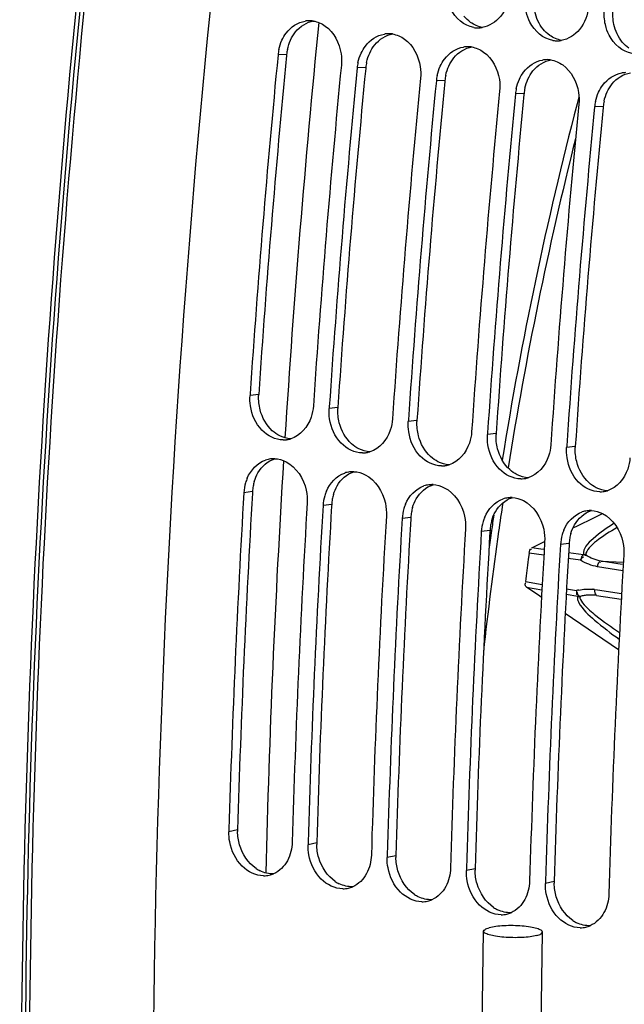
# Model space of a CAD drawing. Units: millimetres. Extents: x 0 to 594, y 0 to 420.
# Drawn here: x 249 to 255, y 69 to 79 of the extents above; entities that cross this region are included whole.
import ezdxf

# ---------------------------------------------------------------- set-up
doc = ezdxf.new("R2010")
doc.units = ezdxf.units.MM
doc.header["$LTSCALE"] = 32.67
doc.layers.get('0').update_dxf_attribs({"linetype": 'CONTINUOUS'})
doc.layers.add('02___PRT_ALL_AXES', color=7, linetype='CONTINUOUS')
doc.layers.add('SOLIDES', color=7, linetype='CONTINUOUS')

msp = doc.modelspace()

# ---------------------------------------------------------------- linework, layer by layer
at = {"color": 9, "linetype": 'CONTINUOUS'}
for p, q in [((251.909803, 78.413937), (251.822185, 78.411009)), ((252.715773, 78.281759), (252.628155, 78.278831)), ((253.521743, 78.149581), (253.434124, 78.146653)), ((254.327712, 78.017403), (254.240094, 78.014475)), ((255.133682, 77.885224), (255.046064, 77.882297)), ((251.62523, 74.95083), (251.537002, 74.940482)), ((252.431199, 74.818652), (252.342971, 74.808303)), ((253.237169, 74.686474), (253.148941, 74.676125)), ((254.043139, 74.554296), (253.954911, 74.543947)), ((254.849109, 74.422117), (254.760881, 74.411769)), ((251.562775, 73.963208), (251.474413, 73.950743)), ((252.368744, 73.831029), (252.280382, 73.818565)), ((253.174714, 73.698851), (253.086352, 73.686386)), ((253.980684, 73.566673), (253.892322, 73.554208)), ((254.786654, 73.434495), (254.698292, 73.42203)), ((251.41043, 70.517183), (251.321742, 70.497334)), ((252.2164, 70.385005), (252.127711, 70.365156)), ((253.02237, 70.252827), (252.933681, 70.232977)), ((253.828339, 70.120648), (253.739651, 70.100799)), ((254.634309, 69.98847), (254.545621, 69.968621))]:
    msp.add_line(p, q, dxfattribs=at)
at = {"color": 3, "linetype": 'CONTINUOUS'}
for p, q in [((251.909803, 78.413937), (251.908722, 78.402766)), ((252.715773, 78.281759), (252.714691, 78.270588)), ((253.521743, 78.149581), (253.520661, 78.13841)), ((254.327712, 78.017403), (254.326631, 78.006232)), ((255.133682, 77.885224), (255.132601, 77.874054)), ((251.562775, 73.963208), (251.561744, 73.945726)), ((252.368744, 73.831029), (252.367714, 73.813548)), ((253.174714, 73.698851), (253.173684, 73.68137)), ((253.980684, 73.566673), (253.979653, 73.549192)), ((254.786654, 73.434495), (254.785623, 73.417014))]:
    msp.add_line(p, q, dxfattribs=at)
at = {"color": 7, "linetype": 'CONTINUOUS'}
for p, q in [((251.538106, 74.956845), (251.537002, 74.940482)), ((252.344076, 74.824666), (252.342971, 74.808303)), ((253.150046, 74.692488), (253.148941, 74.676125)), ((253.956016, 74.56031), (253.954911, 74.543947)), ((254.761985, 74.428132), (254.760881, 74.411769)), ((251.322405, 70.519901), (251.321742, 70.497334)), ((252.128375, 70.387723), (252.127711, 70.365156)), ((252.934345, 70.255544), (252.933681, 70.232977)), ((253.740315, 70.123366), (253.739651, 70.100799)), ((254.546284, 69.991188), (254.545621, 69.968621))]:
    msp.add_line(p, q, dxfattribs=at)
for centre, radius, start, end in [((252.142466, 78.492345), 0.266172, 91.3906183, 99.4301216), ((252.142259, 78.501527), 0.256988, 81.4792054, 91.3941972), ((253.857107, 78.942545), 0.256596, 260.7121373, 271.1073445), ((253.856939, 78.952175), 0.266227, 271.1035732, 279.4283745), ((252.948435, 78.360167), 0.266172, 91.3906183, 99.4301216), ((252.948229, 78.369349), 0.256988, 81.4792054, 91.3941972), ((254.663077, 78.810367), 0.256596, 260.7121373, 271.1073445), ((254.662908, 78.819997), 0.266227, 271.1035732, 279.4283745), ((252.285404, 78.366077), 0.465393, 167.8766805, 174.4595692), ((253.754405, 78.227989), 0.266172, 91.3906183, 99.4301216), ((253.754198, 78.237171), 0.256988, 81.4792054, 91.3941972), ((370.498074, 66.912069), 119.231675, 174.46567882, 176.1312114), ((254.560375, 78.095811), 0.266172, 91.3906183, 99.4301216), ((254.560168, 78.104993), 0.256988, 81.4792054, 91.3941972), ((371.13875, 66.806683), 119.22756, 174.46565932, 176.13913067), ((371.304044, 66.779891), 119.231675, 174.46567882, 176.1312114), ((253.091373, 78.233899), 0.465393, 167.8766805, 174.4595692), ((371.94472, 66.674505), 119.22756, 174.46565932, 176.13913067), ((372.110014, 66.647713), 119.231675, 174.46567882, 176.1312114), ((253.897343, 78.10172), 0.465393, 167.8766805, 174.4595692), ((255.366345, 77.963633), 0.266172, 91.3906183, 99.4301216), ((372.750689, 66.542327), 119.22756, 174.46565932, 176.13913067), ((254.703313, 77.969542), 0.465393, 167.8766805, 174.4595692), ((372.915984, 66.515534), 119.231675, 174.46567882, 176.1312114), ((255.509283, 77.837364), 0.465393, 167.8766805, 174.4595692), ((373.556659, 66.410148), 119.22756, 174.46565932, 176.13913067), ((373.721953, 66.383356), 119.231675, 174.46567882, 176.1312114), ((251.874754, 74.7481), 0.259887, 270.1174908, 277.2236308), ((251.874375, 74.75144), 0.263248, 277.214031, 279.4665845), ((251.873591, 74.755706), 0.267584, 279.4819493, 287.1337068), ((252.680724, 74.615922), 0.259887, 270.1174908, 277.2236308), ((252.680345, 74.619262), 0.263248, 277.214031, 279.4665845), ((252.679561, 74.623527), 0.267584, 279.4819493, 287.1337068), ((251.780429, 74.030207), 0.266874, 97.5422005, 108.4794233), ((251.779365, 74.037772), 0.259234, 87.9403517, 97.5286024), ((253.486693, 74.483744), 0.259887, 270.1174908, 277.2236308), ((253.486314, 74.487084), 0.263248, 277.214031, 279.4665845), ((253.48553, 74.491349), 0.267584, 279.4819493, 287.1337068), ((252.586399, 73.898029), 0.266874, 97.5422005, 108.4794233), ((252.585335, 73.905594), 0.259234, 87.9403517, 97.5286024), ((251.929538, 73.923975), 0.455912, 163.6289873, 176.6340956), ((251.906697, 73.930487), 0.432162, 157.1684963, 163.6038297), ((253.392368, 73.765851), 0.266874, 97.5422005, 108.4794233), ((253.391305, 73.773416), 0.259234, 87.9403517, 97.5286024), ((254.292663, 74.351566), 0.259887, 270.1174908, 277.2236308), ((254.292284, 74.354906), 0.263248, 277.214031, 279.4665845), ((254.2915, 74.359171), 0.267584, 279.4819493, 287.1337068), ((367.912507, 67.073036), 116.641042, 176.61960932, 178.30660319), ((252.712667, 73.798309), 0.432162, 157.1684963, 163.6038297), ((255.098633, 74.219388), 0.259887, 270.1174908, 277.2236308), ((255.098254, 74.222728), 0.263248, 277.214031, 279.4665845), ((255.09747, 74.226993), 0.267584, 279.4819493, 287.1337068), ((368.549249, 66.967688), 116.632998, 176.61956997, 178.31777092), ((252.735508, 73.791797), 0.455912, 163.6289873, 176.6340956), ((253.518637, 73.666131), 0.432162, 157.1684963, 163.6038297), ((254.198338, 73.633673), 0.266874, 97.5422005, 108.4794233), ((254.197274, 73.641238), 0.259234, 87.9403517, 97.5286024), ((368.718477, 66.940858), 116.641042, 176.61960932, 178.30660319), ((253.541478, 73.659619), 0.455912, 163.6289873, 176.6340956), ((255.004308, 73.501495), 0.266874, 97.5422005, 108.4794233), ((255.003244, 73.50906), 0.259234, 87.9403517, 97.5286024), ((369.355218, 66.835509), 116.632998, 176.61956997, 178.31777092), ((369.524447, 66.808679), 116.641042, 176.61960932, 178.30660319), ((254.347447, 73.527441), 0.455912, 163.6289873, 176.6340956), ((254.324606, 73.533953), 0.432162, 157.1684963, 163.6038297), ((370.161188, 66.703331), 116.632998, 176.61956997, 178.31777092), ((370.330417, 66.676501), 116.641042, 176.61960932, 178.30660319), ((255.153417, 73.395262), 0.455912, 163.6289873, 176.6340956), ((255.130576, 73.401775), 0.432162, 157.1684963, 163.6038297), ((370.967158, 66.571153), 116.632998, 176.61956997, 178.31777092), ((371.136386, 66.544323), 116.641042, 176.61960932, 178.30660319), ((371.773128, 66.438975), 116.632998, 176.61956997, 178.31777092), ((251.67474, 70.305702), 0.257996, 270.0750999, 283.0933914), ((251.67387, 70.308924), 0.261332, 283.119081, 293.2123216), ((252.48071, 70.173523), 0.257996, 270.0750999, 283.0933914), ((252.47984, 70.176746), 0.261332, 283.119081, 293.2123216), ((253.28668, 70.041345), 0.257996, 270.0750999, 283.0933914), ((253.28581, 70.044568), 0.261332, 283.119081, 293.2123216), ((254.092649, 69.909167), 0.257996, 270.0750999, 283.0933914), ((254.09178, 69.91239), 0.261332, 283.119081, 293.2123216), ((254.898619, 69.776989), 0.257996, 270.0750999, 283.0933914), ((254.897749, 69.780211), 0.261332, 283.119081, 293.2123216)]:
    msp.add_arc(centre, radius, start, end, dxfattribs=at)
at = {"color": 3, "linetype": 'CONTINUOUS'}
for centre, radius, start, end in [((252.371045, 78.369196), 0.463407, 167.8710643, 174.4595581), ((370.325321, 66.940134), 118.970092, 174.47104032, 176.1391423), ((371.13129, 66.807956), 118.970092, 174.47104032, 176.1391423), ((253.177015, 78.237018), 0.463407, 167.8710643, 174.4595581), ((371.93726, 66.675778), 118.970092, 174.47104032, 176.1391423), ((253.982984, 78.10484), 0.463407, 167.8710643, 174.4595581), ((254.788954, 77.972661), 0.463407, 167.8710643, 174.4595581), ((372.74323, 66.5436), 118.970092, 174.47104032, 176.1391423), ((255.594924, 77.840483), 0.463407, 167.8710643, 174.4595581), ((373.5492, 66.411422), 118.970092, 174.47104032, 176.1391423), ((252.084161, 74.919888), 0.459973, 176.1428349, 177.47091), ((252.89013, 74.78771), 0.459973, 176.1428349, 177.47091), ((253.6961, 74.655532), 0.459973, 176.1428349, 177.47091), ((254.50207, 74.523354), 0.459973, 176.1428349, 177.47091), ((255.30804, 74.391175), 0.459973, 176.1428349, 177.47091), ((252.011446, 73.937589), 0.449346, 163.5804903, 169.9945882), ((367.738109, 67.100826), 116.377834, 176.62813472, 178.31779858), ((252.018103, 73.936328), 0.456121, 169.9838742, 176.6215122), ((252.817415, 73.805411), 0.449346, 163.5804903, 169.9945882), ((252.824073, 73.804149), 0.456121, 169.9838742, 176.6215122), ((368.544079, 66.968648), 116.377834, 176.62813472, 178.31779858), ((253.630043, 73.671971), 0.456121, 169.9838742, 176.6215122), ((253.623385, 73.673232), 0.449346, 163.5804903, 169.9945882), ((369.350048, 66.83647), 116.377834, 176.62813472, 178.31779858), ((254.429355, 73.541054), 0.449346, 163.5804903, 169.9945882), ((370.156018, 66.704292), 116.377834, 176.62813472, 178.31779858), ((254.436012, 73.539793), 0.456121, 169.9838742, 176.6215122), ((255.235325, 73.408876), 0.449346, 163.5804903, 169.9945882), ((255.241982, 73.407615), 0.456121, 169.9838742, 176.6215122), ((370.961988, 66.572113), 116.377834, 176.62813472, 178.31779858), ((251.867459, 70.503824), 0.457225, 178.3256746, 180.4227439), ((252.673429, 70.371645), 0.457225, 178.3256746, 180.4227439), ((253.479399, 70.239467), 0.457225, 178.3256746, 180.4227439), ((251.793911, 70.408669), 0.346101, 235.8364027, 243.3737474), ((254.285369, 70.107289), 0.457225, 178.3256746, 180.4227439), ((252.599881, 70.276491), 0.346101, 235.8364027, 243.3737474), ((255.091338, 69.975111), 0.457225, 178.3256746, 180.4227439), ((253.405851, 70.144312), 0.346101, 235.8364027, 243.3737474), ((254.211821, 70.012134), 0.346101, 235.8364027, 243.3737474), ((255.01779, 69.879956), 0.346101, 235.8364027, 243.3737474)]:
    msp.add_arc(centre, radius, start, end, dxfattribs=at)
at = {"color": 7, "linetype": 'CONTINUOUS'}
for points, knots in [([(252.798566, 90.168224), (252.443304, 88.35676), (251.196371, 81.127883), (250.601404, 73.784647), (250.551812, 68.295932)], [0, 0, 0, 0, 0.251669308, 1, 1, 1, 1]), ([(253.815694, 78.689313), (253.717346, 78.705442), (253.594481, 78.815347), (253.551688, 78.945864), (253.543467, 78.983111)], [0, 0, 0, 0, 0.723209347, 1, 1, 1, 1]), ([(254.179205, 79.033497), (254.17054, 78.951167), (254.116064, 78.795136), (253.972374, 78.701436), (253.900551, 78.689544)], [0, 0, 0, 0, 0.532084222, 1, 1, 1, 1]), ([(254.621664, 78.557135), (254.523316, 78.573264), (254.400451, 78.683168), (254.357658, 78.813686), (254.349437, 78.850933)], [0, 0, 0, 0, 0.723209347, 1, 1, 1, 1]), ([(254.985174, 78.901319), (254.97651, 78.818989), (254.922034, 78.662958), (254.778343, 78.569258), (254.70652, 78.557366)], [0, 0, 0, 0, 0.532084222, 1, 1, 1, 1]), ([(251.861949, 78.558937), (251.873849, 78.584776), (251.925649, 78.675808), (252.023545, 78.742445), (252.098855, 78.75492)], [0, 0, 0, 0, 0.271490085, 1, 1, 1, 1]), ([(252.303709, 78.704374), (252.391775, 78.641867), (252.467809, 78.491261), (252.47074, 78.344281), (252.466961, 78.305267)], [0, 0, 0, 0, 0.733703441, 1, 1, 1, 1]), ([(255.427634, 78.424957), (255.329286, 78.441086), (255.206421, 78.55099), (255.163628, 78.681508), (255.155407, 78.718754)], [0, 0, 0, 0, 0.723209347, 1, 1, 1, 1]), ([(252.667919, 78.426759), (252.679818, 78.452598), (252.731619, 78.54363), (252.829515, 78.610267), (252.904825, 78.622742)], [0, 0, 0, 0, 0.271490085, 1, 1, 1, 1]), ([(253.109679, 78.572196), (253.197745, 78.509688), (253.273779, 78.359083), (253.276709, 78.212103), (253.27293, 78.173089)], [0, 0, 0, 0, 0.733703441, 1, 1, 1, 1]), ([(253.473889, 78.29458), (253.485788, 78.32042), (253.537589, 78.411452), (253.635484, 78.478089), (253.710794, 78.490564)], [0, 0, 0, 0, 0.271490085, 1, 1, 1, 1]), ([(253.915649, 78.440017), (254.003715, 78.37751), (254.079749, 78.226905), (254.082679, 78.079924), (254.0789, 78.040911)], [0, 0, 0, 0, 0.733703441, 1, 1, 1, 1]), ([(254.279858, 78.162402), (254.291758, 78.188242), (254.343559, 78.279274), (254.441454, 78.345911), (254.516764, 78.358386)], [0, 0, 0, 0, 0.271490085, 1, 1, 1, 1]), ([(254.721618, 78.307839), (254.809684, 78.245332), (254.885718, 78.094727), (254.888649, 77.947746), (254.88487, 77.908733)], [0, 0, 0, 0, 0.733703441, 1, 1, 1, 1]), ([(255.085828, 78.030224), (255.097728, 78.056064), (255.149528, 78.147096), (255.247424, 78.213733), (255.322734, 78.226207)], [0, 0, 0, 0, 0.271490085, 1, 1, 1, 1]), ([(251.875287, 74.488214), (251.795908, 74.488065), (251.625285, 74.576536), (251.55527, 74.744683), (251.541587, 74.834865)], [0, 0, 0, 0, 0.4653118, 1, 1, 1, 1]), ([(252.181777, 74.834739), (252.179162, 74.795972), (252.154911, 74.659092), (252.048714, 74.529651), (251.952422, 74.499997)], [0, 0, 0, 0, 0.278314601, 1, 1, 1, 1]), ([(252.681256, 74.356036), (252.601878, 74.355887), (252.431254, 74.444358), (252.361239, 74.612505), (252.347557, 74.702687)], [0, 0, 0, 0, 0.4653118, 1, 1, 1, 1]), ([(252.987747, 74.702561), (252.985132, 74.663793), (252.960881, 74.526914), (252.854684, 74.397472), (252.758392, 74.367819)], [0, 0, 0, 0, 0.278314601, 1, 1, 1, 1]), ([(253.487226, 74.223858), (253.407848, 74.223709), (253.237224, 74.31218), (253.167209, 74.480327), (253.153526, 74.570509)], [0, 0, 0, 0, 0.4653118, 1, 1, 1, 1]), ([(253.793717, 74.570383), (253.791102, 74.531615), (253.766851, 74.394736), (253.660654, 74.265294), (253.564361, 74.23564)], [0, 0, 0, 0, 0.278314601, 1, 1, 1, 1]), ([(254.293196, 74.091679), (254.213818, 74.09153), (254.043194, 74.180002), (253.973179, 74.348149), (253.959496, 74.43833)], [0, 0, 0, 0, 0.4653118, 1, 1, 1, 1]), ([(254.599687, 74.438205), (254.597072, 74.399437), (254.572821, 74.262558), (254.466623, 74.133116), (254.370331, 74.103462)], [0, 0, 0, 0, 0.278314601, 1, 1, 1, 1]), ([(251.903399, 74.266077), (252.009345, 74.212169), (252.110652, 74.050064), (252.121748, 73.888362), (252.119189, 73.845)], [0, 0, 0, 0, 0.732380294, 1, 1, 1, 1]), ([(255.099166, 73.959501), (255.019787, 73.959352), (254.849164, 74.047824), (254.779149, 74.215971), (254.765466, 74.306152)], [0, 0, 0, 0, 0.4653118, 1, 1, 1, 1]), ([(255.405656, 74.306026), (255.403041, 74.267259), (255.37879, 74.13038), (255.272593, 74.000938), (255.176301, 73.971284)], [0, 0, 0, 0, 0.278314601, 1, 1, 1, 1]), ([(252.709369, 74.133899), (252.815315, 74.07999), (252.916622, 73.917885), (252.927717, 73.756184), (252.925158, 73.712822)], [0, 0, 0, 0, 0.732380294, 1, 1, 1, 1]), ([(253.515339, 74.001721), (253.621284, 73.947812), (253.722592, 73.785707), (253.733687, 73.624006), (253.731128, 73.580644)], [0, 0, 0, 0, 0.732380294, 1, 1, 1, 1]), ([(254.321308, 73.869543), (254.427254, 73.815634), (254.528562, 73.653529), (254.539657, 73.491828), (254.537098, 73.448466)], [0, 0, 0, 0, 0.732380294, 1, 1, 1, 1]), ([(255.127278, 73.737365), (255.233224, 73.683456), (255.334531, 73.521351), (255.345627, 73.359649), (255.343068, 73.316288)], [0, 0, 0, 0, 0.732380294, 1, 1, 1, 1]), ([(251.675078, 70.047706), (251.595024, 70.047646), (251.423826, 70.136116), (251.347475, 70.301982), (251.330303, 70.392401)], [0, 0, 0, 0, 0.465190734, 1, 1, 1, 1]), ([(252.481048, 69.915527), (252.400994, 69.915468), (252.229795, 70.003938), (252.153445, 70.169804), (252.136273, 70.260223)], [0, 0, 0, 0, 0.465190734, 1, 1, 1, 1]), ([(253.287018, 69.783349), (253.206963, 69.78329), (253.035765, 69.871759), (252.959415, 70.037626), (252.942242, 70.128045)], [0, 0, 0, 0, 0.465190734, 1, 1, 1, 1]), ([(254.092988, 69.651171), (254.012933, 69.651112), (253.841735, 69.739581), (253.765384, 69.905448), (253.748212, 69.995867)], [0, 0, 0, 0, 0.465190734, 1, 1, 1, 1]), ([(254.898957, 69.518993), (254.818903, 69.518934), (254.647705, 69.607403), (254.571354, 69.77327), (254.554182, 69.863689)], [0, 0, 0, 0, 0.465190734, 1, 1, 1, 1])]:
    msp.add_open_spline(points, degree=3, knots=knots, dxfattribs=at)
at = {"color": 3, "linetype": 'CONTINUOUS'}
for points in [[(254.521117, 78.673248), (254.479256, 78.7242), (254.45107, 78.787837), (254.436839, 78.852225)], [(255.242808, 78.720047), (255.231593, 78.77079), (255.228333, 78.824006), (255.233772, 78.875688)], [(252.000291, 78.644332), (252.045604, 78.700916), (252.114776, 78.745188), (252.186296, 78.757012)], [(253.783094, 78.741764), (253.757787, 78.759733), (253.734849, 78.781444), (253.715147, 78.805426)], [(253.905163, 78.690651), (253.861577, 78.697446), (253.819062, 78.716225), (253.783094, 78.741764)], [(251.949469, 78.561394), (251.96304, 78.59084), (251.980024, 78.619023), (252.000291, 78.644332)], [(254.589063, 78.609586), (254.563757, 78.627554), (254.540819, 78.649266), (254.521117, 78.673248)], [(255.327087, 78.541069), (255.285226, 78.592022), (255.25704, 78.655659), (255.242808, 78.720047)], [(251.917983, 78.466563), (251.924979, 78.499127), (251.935527, 78.531145), (251.949469, 78.561394)], [(252.806261, 78.512153), (252.851574, 78.568737), (252.920746, 78.61301), (252.992266, 78.624834)], [(254.711133, 78.558473), (254.667546, 78.565268), (254.625032, 78.584047), (254.589063, 78.609586)], [(255.395033, 78.477408), (255.369727, 78.495376), (255.346789, 78.517088), (255.327087, 78.541069)], [(252.755438, 78.429216), (252.76901, 78.458662), (252.785994, 78.486845), (252.806261, 78.512153)], [(253.612231, 78.379975), (253.657543, 78.436559), (253.726715, 78.480832), (253.798236, 78.492656)], [(252.723953, 78.334385), (252.730948, 78.366949), (252.741497, 78.398967), (252.755438, 78.429216)], [(253.561408, 78.297037), (253.57498, 78.326484), (253.591964, 78.354666), (253.612231, 78.379975)], [(254.418201, 78.247797), (254.463513, 78.304381), (254.532685, 78.348653), (254.604205, 78.360478)], [(253.529922, 78.202207), (253.536918, 78.234771), (253.547467, 78.266789), (253.561408, 78.297037)], [(254.367378, 78.164859), (254.380949, 78.194306), (254.397933, 78.222488), (254.418201, 78.247797)], [(254.335892, 78.070029), (254.342888, 78.102593), (254.353437, 78.13461), (254.367378, 78.164859)], [(255.22417, 78.115619), (255.269483, 78.172203), (255.338655, 78.216475), (255.410175, 78.2283)], [(255.173348, 78.032681), (255.186919, 78.062128), (255.203903, 78.09031), (255.22417, 78.115619)], [(255.141862, 77.937851), (255.148858, 77.970415), (255.159406, 78.002432), (255.173348, 78.032681)], [(251.64002, 74.795566), (251.627925, 74.842511), (251.622495, 74.891754), (251.624636, 74.940185)], [(251.764168, 74.58231), (251.703207, 74.637532), (251.66054, 74.715913), (251.64002, 74.795566)], [(252.445989, 74.663387), (252.433895, 74.710333), (252.428465, 74.759576), (252.430606, 74.808007)], [(252.570138, 74.450132), (252.509177, 74.505353), (252.46651, 74.583735), (252.445989, 74.663387)], [(253.251959, 74.531209), (253.239865, 74.578155), (253.234435, 74.627398), (253.236575, 74.675829)], [(251.83898, 74.530358), (251.811921, 74.544126), (251.786669, 74.561927), (251.764168, 74.58231)], [(251.952336, 74.499629), (251.913222, 74.501276), (251.873872, 74.512603), (251.83898, 74.530358)], [(253.376107, 74.317954), (253.315147, 74.373175), (253.27248, 74.451557), (253.251959, 74.531209)], [(254.057929, 74.399031), (254.045834, 74.445977), (254.040404, 74.495219), (254.042545, 74.543651)], [(252.64495, 74.39818), (252.617891, 74.411948), (252.592639, 74.429749), (252.570138, 74.450132)], [(252.758306, 74.367451), (252.719192, 74.369097), (252.679841, 74.380425), (252.64495, 74.39818)], [(254.182077, 74.185776), (254.121116, 74.240997), (254.07845, 74.319379), (254.057929, 74.399031)], [(254.863899, 74.266853), (254.851804, 74.313798), (254.846374, 74.363041), (254.848515, 74.411472)], [(251.617921, 74.153213), (251.654783, 74.217694), (251.717736, 74.274225), (251.788609, 74.296443)], [(253.450919, 74.266001), (253.42386, 74.27977), (253.398609, 74.297571), (253.376107, 74.317954)], [(253.564276, 74.235273), (253.525161, 74.236919), (253.485811, 74.248247), (253.450919, 74.266001)], [(254.988047, 74.053598), (254.927086, 74.108819), (254.884419, 74.1872), (254.863899, 74.266853)], [(251.580425, 74.064604), (251.5895, 74.095365), (251.602003, 74.12537), (251.617921, 74.153213)], [(252.42389, 74.021035), (252.460752, 74.085516), (252.523706, 74.142047), (252.594579, 74.164265)], [(254.256889, 74.133823), (254.22983, 74.147592), (254.204578, 74.165393), (254.182077, 74.185776)], [(254.370246, 74.103095), (254.331131, 74.104741), (254.291781, 74.116069), (254.256889, 74.133823)], [(253.22986, 73.888857), (253.266722, 73.953338), (253.329676, 74.009869), (253.400549, 74.032087)], [(255.062859, 74.001645), (255.0358, 74.015414), (255.010548, 74.033215), (254.988047, 74.053598)], [(252.386395, 73.932426), (252.39547, 73.963187), (252.407973, 73.993192), (252.42389, 74.021035)], [(255.176215, 73.970917), (255.137101, 73.972563), (255.097751, 73.983891), (255.062859, 74.001645)], [(253.192365, 73.800248), (253.20144, 73.831009), (253.213943, 73.861013), (253.22986, 73.888857)], [(254.03583, 73.756678), (254.072692, 73.821159), (254.135646, 73.877691), (254.206519, 73.899909)], [(253.998334, 73.66807), (254.007409, 73.698831), (254.019913, 73.728835), (254.03583, 73.756678)], [(254.8418, 73.6245), (254.878662, 73.688981), (254.941615, 73.745513), (255.012488, 73.76773)], [(254.804304, 73.535892), (254.813379, 73.566653), (254.825882, 73.596657), (254.8418, 73.6245)], [(251.431015, 70.362919), (251.417863, 70.407378), (251.410585, 70.454088), (251.410247, 70.50045)], [(251.599556, 70.122292), (251.51847, 70.177199), (251.458795, 70.269015), (251.431015, 70.362919)], [(252.236985, 70.230741), (252.223833, 70.2752), (252.216555, 70.32191), (252.216217, 70.368272)], [(252.405526, 69.990114), (252.32444, 70.045021), (252.264765, 70.136836), (252.236985, 70.230741)], [(253.042955, 70.098562), (253.029803, 70.143021), (253.022525, 70.189732), (253.022187, 70.236094)], [(251.776677, 70.068717), (251.729663, 70.066337), (251.680905, 70.078222), (251.6388, 70.099272)], [(253.211495, 69.857936), (253.13041, 69.912843), (253.070734, 70.004658), (253.042955, 70.098562)], [(253.848925, 69.966384), (253.835772, 70.010843), (253.828495, 70.057553), (253.828156, 70.103916)], [(252.582647, 69.936539), (252.535633, 69.934159), (252.486875, 69.946044), (252.44477, 69.967094)], [(254.017465, 69.725758), (253.93638, 69.780665), (253.876704, 69.87248), (253.848925, 69.966384)], [(254.654894, 69.834206), (254.641742, 69.878665), (254.634464, 69.925375), (254.634126, 69.971737)], [(253.388616, 69.804361), (253.341603, 69.80198), (253.292845, 69.813866), (253.250739, 69.834916)], [(254.823435, 69.593579), (254.742349, 69.648487), (254.682674, 69.740302), (254.654894, 69.834206)], [(254.194586, 69.672183), (254.147572, 69.669802), (254.098815, 69.681688), (254.056709, 69.702738)], [(255.000556, 69.540004), (254.953542, 69.537624), (254.904784, 69.54951), (254.862679, 69.57056)]]:
    msp.add_open_spline(points, degree=3, dxfattribs=at)
at = {"color": 7, "linetype": 'CONTINUOUS'}
for points in [[(255.155407, 78.718754), (255.144171, 78.769659), (255.140912, 78.823039), (255.146368, 78.874883)], [(252.180336, 78.755678), (252.22438, 78.74906), (252.26739, 78.730153), (252.303709, 78.704374)], [(251.83039, 78.463817), (251.837403, 78.496479), (251.847976, 78.528593), (251.861949, 78.558937)], [(252.986306, 78.6235), (253.03035, 78.616882), (253.073359, 78.597975), (253.109679, 78.572196)], [(253.792276, 78.491322), (253.83632, 78.484704), (253.879329, 78.465796), (253.915649, 78.440017)], [(252.63636, 78.331639), (252.643373, 78.3643), (252.653945, 78.396415), (252.667919, 78.426759)], [(254.598245, 78.359144), (254.642289, 78.352526), (254.685299, 78.333618), (254.721618, 78.307839)], [(253.442329, 78.199461), (253.449343, 78.232122), (253.459915, 78.264237), (253.473889, 78.29458)], [(254.248299, 78.067282), (254.255313, 78.099944), (254.265885, 78.132059), (254.279858, 78.162402)], [(255.054269, 77.935104), (255.061282, 77.967766), (255.071855, 77.999881), (255.085828, 78.030224)], [(251.541587, 74.834865), (251.536301, 74.869705), (251.53463, 74.905323), (251.537002, 74.940482)], [(252.347557, 74.702687), (252.342271, 74.737527), (252.3406, 74.773145), (252.342971, 74.808303)], [(253.153526, 74.570509), (253.14824, 74.605349), (253.14657, 74.640966), (253.148941, 74.676125)], [(253.959496, 74.43833), (253.95421, 74.47317), (253.952539, 74.508788), (253.954911, 74.543947)], [(254.765466, 74.306152), (254.76018, 74.340992), (254.758509, 74.37661), (254.760881, 74.411769)], [(251.508396, 74.098176), (251.542519, 74.179097), (251.61253, 74.255532), (251.695839, 74.28332)], [(251.788682, 74.296839), (251.828246, 74.295405), (251.868114, 74.284032), (251.903399, 74.266077)], [(252.314365, 73.965997), (252.348488, 74.046919), (252.4185, 74.123354), (252.501809, 74.151142)], [(252.594652, 74.164661), (252.634216, 74.163227), (252.674084, 74.151853), (252.709369, 74.133899)], [(253.400621, 74.032483), (253.440185, 74.031049), (253.480054, 74.019675), (253.515339, 74.001721)], [(253.120335, 73.833819), (253.154458, 73.914741), (253.224469, 73.991176), (253.307779, 74.018964)], [(253.926305, 73.701641), (253.960428, 73.782562), (254.030439, 73.858998), (254.113749, 73.886786)], [(254.206591, 73.900305), (254.246155, 73.898871), (254.286024, 73.887497), (254.321308, 73.869543)], [(254.732275, 73.569463), (254.766398, 73.650384), (254.836409, 73.72682), (254.919718, 73.754608)], [(255.012561, 73.768127), (255.052125, 73.766693), (255.091993, 73.755319), (255.127278, 73.737365)], [(251.330303, 70.392401), (251.323755, 70.426879), (251.320713, 70.462255), (251.321742, 70.497334)], [(251.966517, 70.391591), (251.964606, 70.326392), (251.948444, 70.259571), (251.917508, 70.202146)], [(252.136273, 70.260223), (252.129725, 70.2947), (252.126683, 70.330077), (252.127711, 70.365156)], [(252.772487, 70.259413), (252.770576, 70.194214), (252.754413, 70.127393), (252.723478, 70.069968)], [(252.942242, 70.128045), (252.935694, 70.162522), (252.932653, 70.197899), (252.933681, 70.232977)], [(251.917508, 70.202146), (251.886864, 70.145262), (251.836262, 70.094195), (251.776872, 70.068747)], [(253.578457, 70.127235), (253.576545, 70.062036), (253.560383, 69.995215), (253.529448, 69.93779)], [(252.723478, 70.069968), (252.692834, 70.013084), (252.642232, 69.962017), (252.582841, 69.936569)], [(253.748212, 69.995867), (253.741664, 70.030344), (253.738622, 70.065721), (253.739651, 70.100799)], [(253.529448, 69.93779), (253.498804, 69.880906), (253.448202, 69.829839), (253.388811, 69.80439)], [(254.384427, 69.995057), (254.382515, 69.929858), (254.366353, 69.863037), (254.335418, 69.805612)], [(254.554182, 69.863689), (254.547634, 69.898166), (254.544592, 69.933542), (254.545621, 69.968621)], [(255.190396, 69.862879), (255.188485, 69.79768), (255.172323, 69.730859), (255.141387, 69.673434)], [(254.335418, 69.805612), (254.304773, 69.748728), (254.254172, 69.697661), (254.194781, 69.672212)], [(255.141387, 69.673434), (255.110743, 69.616549), (255.060141, 69.565483), (255.000751, 69.540034)]]:
    msp.add_open_spline(points, degree=3, dxfattribs=at)
at = {"layer": '02___PRT_ALL_AXES', "color": 7, "linetype": 'CONTINUOUS'}
for p, q in [((253.880075, 67.206455), (253.914852, 69.483625)), ((254.483608, 67.433161), (254.514782, 69.474463))]:
    msp.add_line(p, q, dxfattribs=at)
for points, knots in [([(253.914852, 69.483626), (253.914975, 69.491623), (253.929019, 69.503064), (253.949616, 69.511849), (253.964627, 69.516494), (253.973026, 69.518698)], [0, 0, 0, 0, 0.341667392, 0.629067289, 1, 1, 1, 1]), ([(254.514782, 69.474463), (254.514904, 69.482419), (254.501343, 69.494235), (254.481133, 69.503651), (254.444821, 69.516048), (254.386886, 69.527545), (254.275144, 69.540336), (254.156996, 69.5421), (254.044955, 69.532925), (253.994884, 69.524434), (253.973026, 69.518698)], [0, 0, 0, 0, 0.042740022, 0.078621661, 0.124955758, 0.246054353, 0.396406261, 0.728108214, 0.878628966, 1, 1, 1, 1]), ([(254.456607, 69.439391), (254.43475, 69.433655), (254.384678, 69.425164), (254.272638, 69.415988), (254.154489, 69.417752), (254.042747, 69.430544), (253.984812, 69.44204), (253.9485, 69.454438), (253.928291, 69.463854), (253.914729, 69.475669), (253.914852, 69.483626)], [0, 0, 0, 0, 0.121371034, 0.271891786, 0.603593739, 0.753945647, 0.875044242, 0.921378339, 0.957259978, 1, 1, 1, 1]), ([(254.456607, 69.439391), (254.465006, 69.441595), (254.480017, 69.446239), (254.500615, 69.455024), (254.514659, 69.466466), (254.514782, 69.474463)], [0, 0, 0, 0, 0.370932711, 0.658332608, 1, 1, 1, 1])]:
    msp.add_open_spline(points, degree=3, knots=knots, dxfattribs=at)
at = {"layer": 'SOLIDES', "color": 9, "linetype": 'CONTINUOUS'}
for p, q in [((254.88495, 77.982878), (254.866828, 77.913539)), ((254.529324, 73.312986), (254.378775, 73.333081)), ((254.499639, 73.376643), (254.40692, 73.389025)), ((254.532723, 73.372225), (254.499639, 73.376643)), ((254.9332, 73.318745), (254.781177, 73.339046)), ((254.903708, 73.263013), (254.777779, 73.279821)), ((255.327363, 73.219225), (255.112174, 73.254042)), ((255.112174, 73.254042), (255.339277, 73.242392)), ((255.333801, 73.154782), (255.076457, 73.196422)), ((254.34038, 73.046399), (254.512427, 73.015719)), ((254.353248, 72.988276), (254.509436, 72.960433)), ((254.760349, 72.971507), (254.862099, 72.953362)), ((255.045394, 72.964492), (255.073722, 72.960247)), ((255.073722, 72.960247), (255.320545, 72.923261)), ((254.75736, 72.916237), (254.876305, 72.895033)), ((255.059022, 72.9162), (255.061705, 72.919434))]:
    msp.add_line(p, q, dxfattribs=at)
at = {"layer": 'SOLIDES', "color": 7, "linetype": 'CONTINUOUS'}
for p, q in [((255.031265, 73.692295), (255.125424, 73.737992)), ((254.877516, 73.617654), (255.031265, 73.692295)), ((254.826129, 73.592701), (254.877516, 73.617654)), ((254.40692, 73.389025), (254.537081, 73.452285)), ((254.378775, 73.333081), (254.370059, 73.269388)), ((254.489125, 72.895603), (254.353248, 72.988276)), ((254.50533, 72.884553), (254.489125, 72.895603)), ((255.065277, 72.903886), (255.317453, 72.866095)), ((255.29017, 72.349745), (254.746742, 72.719962))]:
    msp.add_line(p, q, dxfattribs=at)
for points in [[(254.948477, 73.312886), (254.946766, 73.313878), (254.94503, 73.314791), (254.943271, 73.315623), (254.941493, 73.316372), (254.939699, 73.317038), (254.937893, 73.31762), (254.936077, 73.318115), (254.934255, 73.318524), (254.932431, 73.318846)], [(254.94844, 73.312784), (254.949862, 73.313276), (254.951208, 73.313697), (254.952472, 73.314054), (254.953669, 73.31435), (254.954805, 73.314583), (254.955877, 73.314746)], [(254.899339, 72.893469), (254.897924, 72.893623), (254.896643, 72.893898), (254.895489, 72.894279), (254.894445, 72.894758), (254.893481, 72.895337), (254.892551, 72.896027)]]:
    msp.add_lwpolyline(points, dxfattribs=at)
at = {"layer": 'SOLIDES', "color": 9, "linetype": 'CONTINUOUS'}
for points in [[(254.955861, 73.314712), (254.953485, 73.315738), (254.951052, 73.316646), (254.94857, 73.317435), (254.946045, 73.318101), (254.943485, 73.318644), (254.940896, 73.319063), (254.938286, 73.319355), (254.935661, 73.319522), (254.933029, 73.319561)], [(254.875591, 72.895161), (254.877425, 72.894903), (254.87928, 72.894732), (254.881152, 72.894649), (254.883038, 72.894653), (254.884935, 72.894744), (254.886838, 72.894923), (254.888745, 72.895189), (254.890652, 72.895541), (254.892556, 72.895979)], [(254.876009, 72.894533), (254.878547, 72.89387), (254.881115, 72.893338), (254.883707, 72.89294), (254.886315, 72.892678), (254.888932, 72.892551), (254.891551, 72.892561), (254.894165, 72.892707), (254.896768, 72.892991), (254.899351, 72.893411)]]:
    msp.add_lwpolyline(points, dxfattribs=at)
for centre, radius, start, end in [((369.504785, 67.059199), 117.847994, 174.3119238, 176.37511507), ((292.533604, 68.112344), 38.921066, 165.4146235, 170.8772499), ((292.440847, 68.124689), 38.755182, 165.914606, 170.9767205), ((366.822938, 67.216016), 115.161569, 176.4850888, 178.57596056), ((292.692575, 68.076775), 39.011309, 171.4950768, 171.9282237), ((292.853199, 68.050313), 39.246454, 171.6898756, 171.9231174), ((292.558294, 68.095132), 38.875781, 171.9272213, 173.7453771), ((292.831144, 68.053438), 39.224178, 171.9231089, 172.2073913), ((254.981805, 72.517715), 0.451794, 102.4569635, 105.3643262), ((254.980062, 72.528467), 0.440892, 82.7028678, 83.8764111), ((254.980098, 72.528743), 0.440614, 81.4776722, 82.7028975)]:
    msp.add_arc(centre, radius, start, end, dxfattribs=at)
at = {"layer": 'SOLIDES', "color": 7, "linetype": 'CONTINUOUS'}
for centre, radius, start, end in [((293.330399, 67.970368), 39.31905, 172.2546914, 172.5824976), ((255.008202, 72.504719), 0.403646, 102.7006502, 105.6446058), ((255.007725, 72.50685), 0.401462, 99.8216078, 102.7010436), ((255.007203, 72.509878), 0.398389, 96.9995683, 99.8219372), ((255.006843, 72.51267), 0.395574, 88.9324516, 96.9971889), ((255.0068, 72.514063), 0.394182, 86.8822948, 88.9223654), ((255.006767, 72.51346), 0.394786, 81.4774259, 86.8822791)]:
    msp.add_arc(centre, radius, start, end, dxfattribs=at)
for points, knots in [([(249.918419, 55.194995), (249.416581, 59.44994), (248.958963, 68.181904), (249.508966, 76.904289), (250.030209, 81.308587)], [0, 0, 0, 0, 0.491364241, 1, 1, 1, 1]), ([(249.985119, 55.285274), (249.491068, 59.519456), (249.042641, 68.206547), (249.590581, 76.883792), (250.108101, 81.265053)], [0, 0, 0, 0, 0.49142257, 1, 1, 1, 1]), ([(254.353248, 72.988276), (254.343787, 72.994729), (254.336026, 73.01503), (254.341988, 73.031719), (254.34467, 73.03713)], [0, 0, 0, 0, 0.654733689, 1, 1, 1, 1])]:
    msp.add_open_spline(points, degree=3, knots=knots, dxfattribs=at)
at = {"layer": 'SOLIDES', "color": 9, "linetype": 'CONTINUOUS'}
for points, knots in [([(249.952408, 55.220098), (249.453299, 59.470213), (248.999329, 68.191582), (249.549767, 76.903182), (250.07048, 81.301984)], [0, 0, 0, 0, 0.491376925, 1, 1, 1, 1]), ([(255.244862, 73.638707), (255.170147, 73.591727), (255.058864, 73.512499), (254.92049, 73.38095), (254.9332, 73.318745)], [0, 0, 0, 0, 0.581604667, 1, 1, 1, 1]), ([(255.275178, 73.594848), (255.202561, 73.553727), (255.100043, 73.490431), (254.993866, 73.397774), (254.954283, 73.341392), (254.955861, 73.314712)], [0, 0, 0, 0, 0.5767299, 0.81529393, 1, 1, 1, 1]), ([(255.076457, 73.196422), (255.0784, 73.2102), (255.08148, 73.224681), (255.094613, 73.251278), (255.102985, 73.242602), (255.104521, 73.239106)], [0, 0, 0, 0, 0.630439972, 0.826986574, 1, 1, 1, 1]), ([(254.86209, 72.953365), (254.860955, 72.943348), (254.858829, 72.932489), (254.862577, 72.91146), (254.87075, 72.915728), (254.873072, 72.917855)], [0, 0, 0, 0, 0.617534057, 0.807088441, 1, 1, 1, 1]), ([(254.892556, 72.895979), (254.881967, 72.901938), (254.868583, 72.917934), (254.869535, 72.936305), (254.870771, 72.941804)], [0, 0, 0, 0, 0.683134857, 1, 1, 1, 1]), ([(254.872971, 72.888976), (254.871273, 72.88493), (254.869604, 72.875746), (254.870806, 72.866652), (254.87183, 72.862067)], [0, 0, 0, 0, 0.482947297, 1, 1, 1, 1]), ([(254.87183, 72.862067), (254.873019, 72.856745), (254.876717, 72.845809), (254.8818, 72.835496), (254.884697, 72.830212)], [0, 0, 0, 0, 0.475039318, 1, 1, 1, 1]), ([(254.876305, 72.895033), (254.87564, 72.894074), (254.87442, 72.892109), (254.873412, 72.890027), (254.872971, 72.888976)], [0, 0, 0, 0, 0.505935962, 1, 1, 1, 1]), ([(254.884697, 72.830212), (254.923097, 72.760172), (255.065657, 72.632911), (255.209751, 72.519066), (255.295624, 72.45745)], [0, 0, 0, 0, 0.43044043, 1, 1, 1, 1]), ([(254.899351, 72.893411), (254.890174, 72.872826), (254.932668, 72.813937), (254.968899, 72.778318), (254.994516, 72.755101)], [0, 0, 0, 0, 0.394638353, 1, 1, 1, 1]), ([(254.994516, 72.755101), (255.015375, 72.736196), (255.112634, 72.654447), (255.216853, 72.581454), (255.299118, 72.526691)], [0, 0, 0, 0, 0.221704055, 1, 1, 1, 1])]:
    msp.add_open_spline(points, degree=3, knots=knots, dxfattribs=at)
at = {"layer": 'SOLIDES', "color": 7, "linetype": 'CONTINUOUS'}
msp.add_open_spline([(254.378775, 73.333081), (254.380976, 73.349064), (254.391439, 73.387212), (254.402367, 73.375343)], degree=3, dxfattribs=at)
at = {"layer": 'SOLIDES', "color": 9, "linetype": 'CONTINUOUS'}
for points in [[(254.903656, 73.263019), (254.909703, 73.275931), (254.927185, 73.306062), (254.933756, 73.293409)], [(255.076457, 73.196422), (255.015536, 73.20628), (254.955657, 73.2297), (254.903708, 73.263013)], [(254.932431, 73.318846), (254.915867, 73.310839), (254.905906, 73.287233), (254.908645, 73.269041)], [(255.112174, 73.254042), (255.057, 73.262968), (255.002765, 73.284318), (254.955861, 73.314712)], [(254.88435, 72.958873), (254.930884, 72.969152), (254.97971, 72.971927), (255.027093, 72.966844)], [(255.045394, 72.964492), (255.043289, 72.947899), (255.047515, 72.904061), (255.059022, 72.9162)]]:
    msp.add_open_spline(points, degree=3, dxfattribs=at)

doc.saveas('drawing.dxf')
